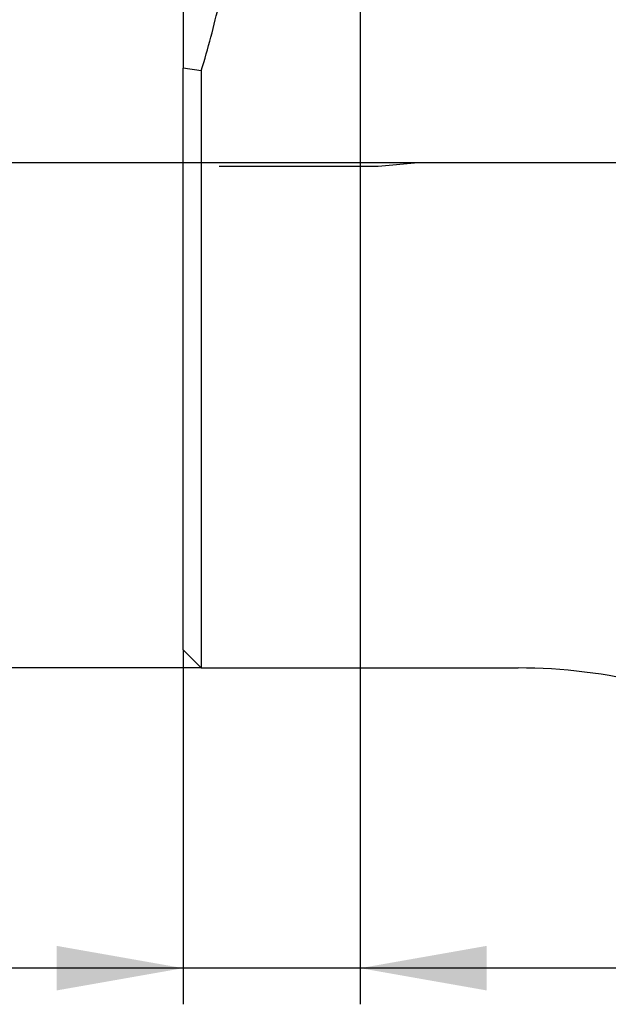
# Model space of a CAD drawing. Units: millimetres. Extents: x 232 to 350, y 232 to 353.
# Drawn here: x 270 to 286, y 256 to 283 of the extents above; entities that cross this region are included whole.
import ezdxf
from ezdxf.lldxf.tags import DXFTag

# ---------------------------------------------------------------- set-up
doc = ezdxf.new("R2010")
doc.units = ezdxf.units.MM
for name, color, linetype in [('1', 4, 'Continuous'), ('SK2', 7, 'Continuous'), ('SK3', 1, 'DASHED')]:
    doc.layers.add(name, color=color, linetype=linetype)
tags = doc.linetypes.add('DASHED', pattern=[25.72, 12.86, -12.86]).pattern_tags.tags
tags[6:7] = [DXFTag(74, 4), DXFTag(75, 0), DXFTag(340, '0'), DXFTag(46, 0.0), DXFTag(50, 0.0), DXFTag(44, 0.0), DXFTag(45, 0.0)]
tags[4:5] = [DXFTag(74, 4), DXFTag(75, 0), DXFTag(340, '0'), DXFTag(46, 0.0), DXFTag(50, 0.0), DXFTag(44, 0.0), DXFTag(45, 0.0)]

msp = doc.modelspace()

# ---------------------------------------------------------------- linework, layer by layer
at = {"layer": '1'}
for p, q in [((274.58, 283.771), (274.58, 281.968)), ((274.58, 265.868), (274.58, 281.968)), ((275.08, 281.891), (275.08, 265.368)), ((274.58, 265.868), (275.08, 265.368)), ((275.08, 265.368), (283.851, 265.368))]:
    msp.add_line(p, q, dxfattribs=at)
msp.add_arc((283.851, 250.368), 15, 75.934, 90, dxfattribs=at)
msp.add_ellipse((252.64, 288.868), major_axis=(0, 23.5), ratio=1, start_param=4.410962, end_param=4.493736, dxfattribs=at)
msp.add_open_spline([(275.08, 281.891), (274.913, 281.917), (274.747, 281.942), (274.58, 281.968)], degree=3, dxfattribs=at)
at = {"layer": 'SK2'}
for p, q in [((279.48, 288.868), (279.48, 256.061)), ((281.086, 279.34), (247.33, 279.34)), ((274.58, 265.868), (274.58, 256.061)), ((275.08, 265.368), (234.821, 265.368)), ((288.23, 257.061), (260.571, 257.061))]:
    msp.add_line(p, q, dxfattribs=at)
for points in [[(274.58, 257.061), (271.08, 256.444), (271.08, 257.678)], [(279.48, 257.061), (282.98, 257.678), (282.98, 256.444)]]:
    msp.add_solid(points, dxfattribs=at)
at = {"layer": 'SK3'}
for p, q in [((281.086, 279.34), (279.98, 279.243)), ((290.68, 279.34), (281.086, 279.34)), ((279.98, 279.243), (275.58, 279.243))]:
    msp.add_line(p, q, dxfattribs=at)

doc.saveas('drawing.dxf')
